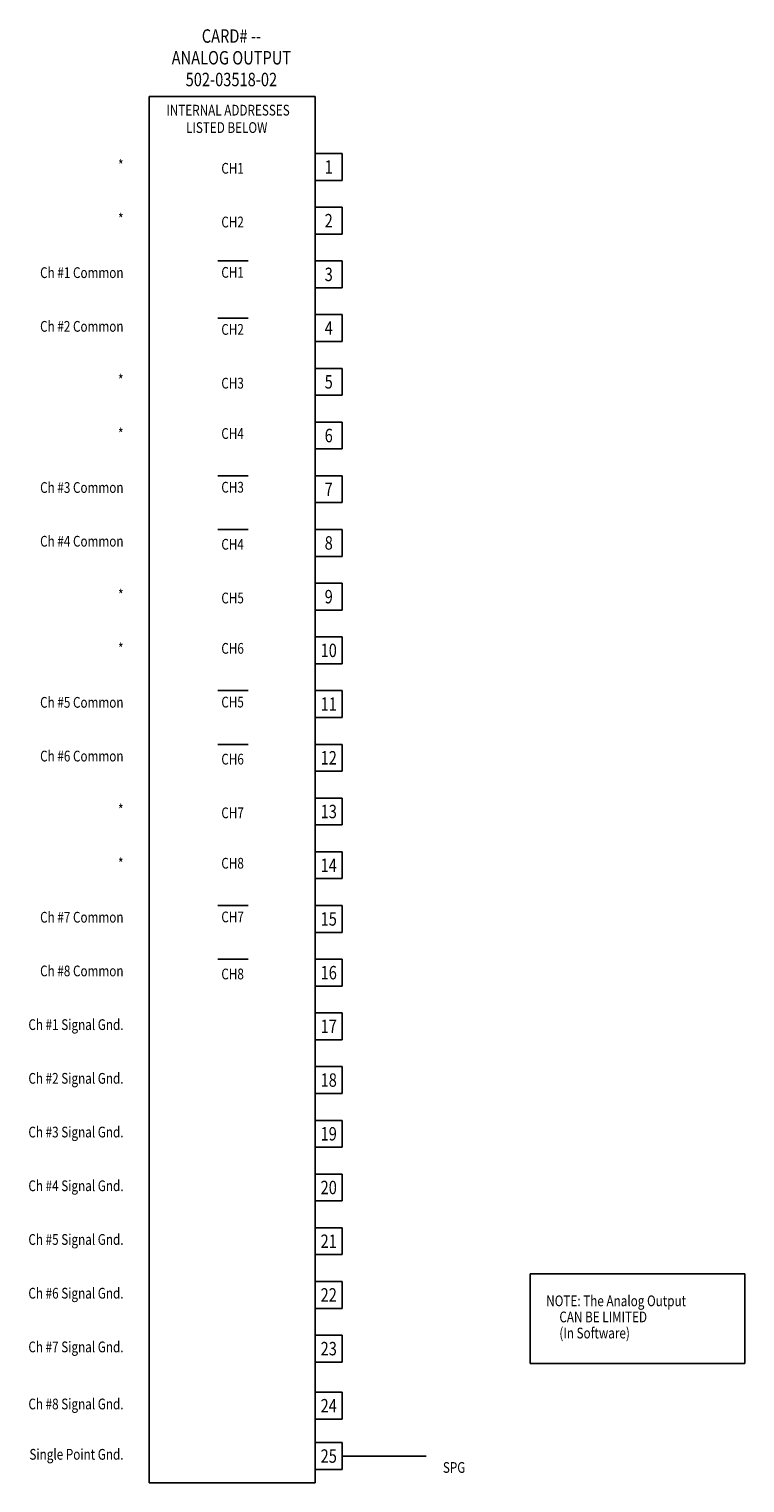
# Model space of a CAD drawing. Extents: x 1.4 to 8, y 1.9 to 15.4.
import ezdxf
from ezdxf.enums import TextEntityAlignment as Align

# ---------------------------------------------------------------- set-up
doc = ezdxf.new("R2010")
doc.units = 0
doc.header["$LTSCALE"] = 0.25
doc.layers.get('0').update_dxf_attribs({"linetype": 'CONTINUOUS'})
doc.layers.add('TEXT', color=2, linetype='CONTINUOUS')
doc.styles.add('ROMANS', font='romans', dxfattribs={"width": 0.8, "oblique": 10})

msp = doc.modelspace()

# ---------------------------------------------------------------- linework, layer by layer
for p, q in [((2.484375, 14.8125), (4.03125, 14.8125)), ((2.484375, 1.90625), (2.484375, 14.8125)), ((4.03125, 14.8125), (4.03125, 1.90625)), ((4.03125, 14.28125), (4.28125, 14.28125)), ((4.28125, 14.28125), (4.28125, 14.03125)), ((4.03125, 14.03125), (4.28125, 14.03125)), ((4.03125, 13.78125), (4.28125, 13.78125)), ((4.28125, 13.78125), (4.28125, 13.53125)), ((4.03125, 13.53125), (4.28125, 13.53125)), ((4.03125, 13.28125), (4.28125, 13.28125)), ((4.28125, 13.28125), (4.28125, 13.03125)), ((4.03125, 13.03125), (4.28125, 13.03125)), ((4.03125, 12.78125), (4.28125, 12.78125)), ((4.28125, 12.78125), (4.28125, 12.53125)), ((4.03125, 12.53125), (4.28125, 12.53125)), ((4.03125, 12.28125), (4.28125, 12.28125)), ((4.28125, 12.28125), (4.28125, 12.03125)), ((4.03125, 12.03125), (4.28125, 12.03125)), ((4.03125, 11.78125), (4.28125, 11.78125)), ((4.28125, 11.78125), (4.28125, 11.53125)), ((4.03125, 11.53125), (4.28125, 11.53125)), ((4.03125, 11.28125), (4.28125, 11.28125)), ((4.28125, 11.28125), (4.28125, 11.03125)), ((4.03125, 11.03125), (4.28125, 11.03125)), ((4.03125, 10.78125), (4.28125, 10.78125)), ((4.28125, 10.78125), (4.28125, 10.53125)), ((4.03125, 10.53125), (4.28125, 10.53125)), ((4.03125, 10.28125), (4.28125, 10.28125)), ((4.28125, 10.28125), (4.28125, 10.03125)), ((4.03125, 10.03125), (4.28125, 10.03125)), ((4.03125, 9.78125), (4.28125, 9.78125)), ((4.28125, 9.78125), (4.28125, 9.53125)), ((4.03125, 9.53125), (4.28125, 9.53125)), ((4.03125, 9.28125), (4.28125, 9.28125)), ((4.28125, 9.28125), (4.28125, 9.03125)), ((4.03125, 9.03125), (4.28125, 9.03125)), ((4.03125, 8.78125), (4.28125, 8.78125)), ((4.28125, 8.78125), (4.28125, 8.53125)), ((4.03125, 8.53125), (4.28125, 8.53125)), ((4.03125, 8.28125), (4.28125, 8.28125)), ((4.28125, 8.28125), (4.28125, 8.03125)), ((4.03125, 8.03125), (4.28125, 8.03125)), ((4.03125, 7.78125), (4.28125, 7.78125)), ((4.28125, 7.78125), (4.28125, 7.53125)), ((4.03125, 7.53125), (4.28125, 7.53125)), ((4.03125, 7.28125), (4.28125, 7.28125)), ((4.28125, 7.28125), (4.28125, 7.03125)), ((4.03125, 7.03125), (4.28125, 7.03125)), ((4.03125, 6.78125), (4.28125, 6.78125)), ((4.28125, 6.78125), (4.28125, 6.53125)), ((4.03125, 6.53125), (4.28125, 6.53125)), ((4.03125, 6.28125), (4.28125, 6.28125)), ((4.28125, 6.28125), (4.28125, 6.03125)), ((4.03125, 6.03125), (4.28125, 6.03125)), ((4.03125, 5.78125), (4.28125, 5.78125)), ((4.28125, 5.78125), (4.28125, 5.53125)), ((4.03125, 5.53125), (4.28125, 5.53125)), ((4.03125, 5.28125), (4.28125, 5.28125)), ((4.28125, 5.28125), (4.28125, 5.03125)), ((4.03125, 5.03125), (4.28125, 5.03125)), ((4.03125, 4.78125), (4.28125, 4.78125)), ((4.28125, 4.78125), (4.28125, 4.53125)), ((4.03125, 4.53125), (4.28125, 4.53125)), ((4.03125, 4.28125), (4.28125, 4.28125)), ((4.28125, 4.28125), (4.28125, 4.03125)), ((4.03125, 4.03125), (4.28125, 4.03125)), ((8.03125, 3.85125), (6.03125, 3.85125)), ((6.03125, 3.85125), (6.03125, 3.01825)), ((8.03125, 3.85125), (8.03125, 3.01825)), ((4.03125, 3.78125), (4.28125, 3.78125)), ((4.28125, 3.78125), (4.28125, 3.53125)), ((4.03125, 3.53125), (4.28125, 3.53125)), ((4.03125, 3.28125), (4.28125, 3.28125)), ((4.28125, 3.28125), (4.28125, 3.03125)), ((4.03125, 3.03125), (4.28125, 3.03125)), ((8.03125, 3.01825), (6.03125, 3.01825)), ((4.03125, 2.75), (4.28125, 2.75)), ((4.28125, 2.75), (4.28125, 2.5)), ((4.03125, 2.5), (4.28125, 2.5)), ((4.03125, 2.28125), (4.28125, 2.28125)), ((4.28125, 2.28125), (4.28125, 2.03125)), ((4.03125, 2.03125), (4.28125, 2.03125)), ((4.28125, 2.15625), (5.0625, 2.15625)), ((4.03125, 1.90625), (2.484375, 1.90625))]:
    msp.add_line(p, q)
at = {"layer": 'TEXT'}
for p, q in [((3.125, 13.28125), (3.40625, 13.28125)), ((3.125, 12.75), (3.40625, 12.75)), ((3.125, 11.28125), (3.40625, 11.28125)), ((3.125, 10.78125), (3.40625, 10.78125)), ((3.125, 9.28125), (3.40625, 9.28125)), ((3.125, 8.78125), (3.40625, 8.78125)), ((3.125, 7.28125), (3.40625, 7.28125)), ((3.125, 6.78125), (3.40625, 6.78125))]:
    msp.add_line(p, q, dxfattribs=at)

# ---------------------------------------------------------------- texts
at = {"layer": 'TEXT', "style": 'ROMANS', "oblique": 10, "width": 0.8}
for s, p in [('CARD# --', (3.25, 15.3125)), ('ANALOG OUTPUT', (3.25, 15.110119)), ('502-03518-02', (3.25, 14.907738))]:
    msp.add_text(s, height=0.125, dxfattribs=at).set_placement(p, align=Align.CENTER)
at = {"layer": 'TEXT', "style": 'ROMANS', "width": 0.8}
for s, p in [('INTERNAL ADDRESSES', (3.21875, 14.671875)), ('LISTED BELOW ', (3.21875, 14.50997))]:
    msp.add_text(s, height=0.1, dxfattribs=at).set_placement(p, align=Align.MIDDLE)
for s, p in [('*', (2.245675, 14.122348)), ('*', (2.245675, 13.622348)), ('Ch #1 Common', (2.245675, 13.122348)), ('Ch #2 Common', (2.245675, 12.622348)), ('*', (2.245675, 12.122348)), ('*', (2.245675, 11.622348)), ('Ch #3 Common', (2.245675, 11.122348)), ('Ch #4 Common', (2.245675, 10.622348)), ('*', (2.245675, 10.122348)), ('*', (2.245675, 9.622348)), ('Ch #5 Common', (2.245675, 9.122348)), ('Ch #6 Common', (2.245675, 8.622348)), ('*', (2.245675, 8.122348)), ('*', (2.245675, 7.622348)), ('Ch #7 Common', (2.245675, 7.122348)), ('Ch #8 Common', (2.245675, 6.622348)), ('Ch #1 Signal Gnd.', (2.245675, 6.122348)), ('Ch #2 Signal Gnd.', (2.245675, 5.622348)), ('Ch #3 Signal Gnd.', (2.245675, 5.122348)), ('Ch #4 Signal Gnd.', (2.245675, 4.622348)), ('Ch #5 Signal Gnd.', (2.245675, 4.122348)), ('Ch #6 Signal Gnd.', (2.245675, 3.622348)), ('Ch #7 Signal Gnd.', (2.245675, 3.122348)), ('Ch #8 Signal Gnd.', (2.245675, 2.591098)), ('Single Point Gnd.', (2.245675, 2.122348))]:
    msp.add_text(s, height=0.1, dxfattribs=at).set_placement(p, align=Align.RIGHT)
at = {"layer": 'TEXT', "style": 'ROMANS', "oblique": 10, "width": 0.8}
for s, p in [('1', (4.15625, 14.15625)), ('2', (4.15625, 13.65625)), ('3', (4.15625, 13.15625)), ('4', (4.15625, 12.65625)), ('5', (4.15625, 12.15625)), ('6', (4.15625, 11.65625)), ('7', (4.15625, 11.15625)), ('8', (4.15625, 10.65625)), ('9', (4.15625, 10.15625)), ('10', (4.15625, 9.65625)), ('11', (4.15625, 9.15625)), ('12', (4.15625, 8.65625)), ('13', (4.15625, 8.15625)), ('14', (4.15625, 7.65625)), ('15', (4.15625, 7.15625)), ('16', (4.15625, 6.65625)), ('17', (4.15625, 6.15625)), ('18', (4.15625, 5.65625)), ('19', (4.15625, 5.15625)), ('20', (4.15625, 4.65625)), ('21', (4.15625, 4.15625)), ('22', (4.15625, 3.65625)), ('23', (4.15625, 3.15625)), ('24', (4.15625, 2.625)), ('25', (4.15625, 2.15625))]:
    msp.add_text(s, height=0.125, dxfattribs=at).set_placement(p, align=Align.MIDDLE_CENTER)
for s, p in [('CH1', (3.15625, 14.09375)), ('CH2', (3.15625, 13.59375)), ('CH1', (3.15625, 13.125)), ('CH2', (3.15625, 12.59375)), ('CH3', (3.15625, 12.09375)), ('CH4', (3.15625, 11.625)), ('CH3', (3.15625, 11.125)), ('CH4', (3.15625, 10.59375)), ('CH5', (3.15625, 10.09375)), ('CH6', (3.15625, 9.625)), ('CH5', (3.15625, 9.125)), ('CH6', (3.15625, 8.59375)), ('CH7', (3.15625, 8.09375)), ('CH8', (3.15625, 7.625)), ('CH7', (3.15625, 7.125)), ('CH8', (3.15625, 6.59375)), ('NOTE: The Analog Output', (6.18125, 3.55125)), ('     CAN BE LIMITED', (6.18125, 3.40125)), ('     (In Software)', (6.18125, 3.25125)), ('SPG', (5.21875, 2))]:
    msp.add_text(s, height=0.1, dxfattribs=at).set_placement(p)

doc.saveas('drawing.dxf')
